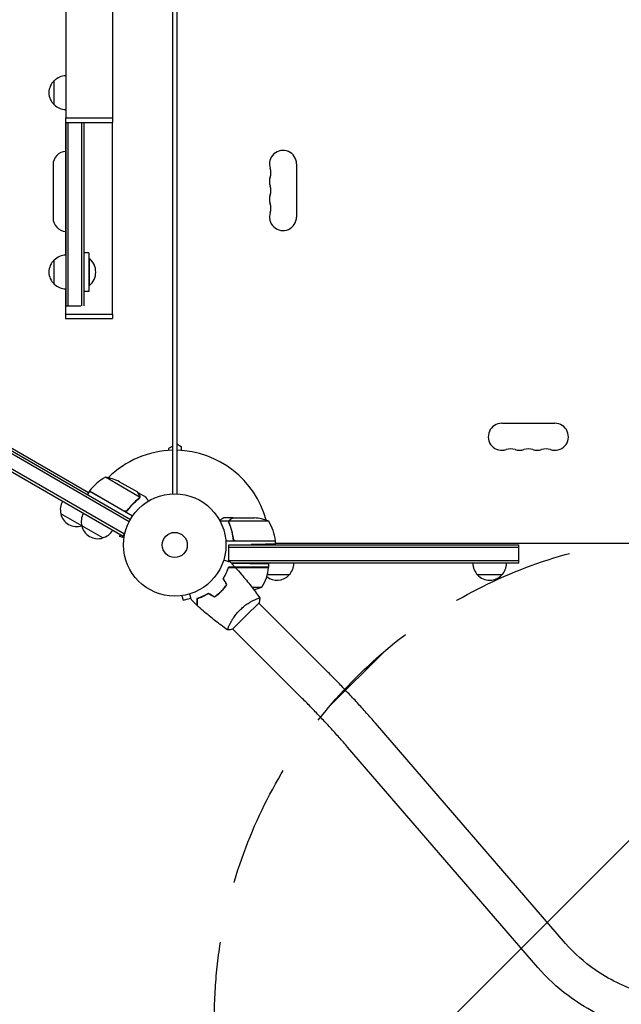
# Model space of a CAD drawing. Units: millimetres. Extents: x -5977 to 6147, y -7039 to 6397.
# Drawn here: x -1243 to -620, y -2640 to -1620 of the extents above; entities that cross this region are included whole.
import ezdxf

# ---------------------------------------------------------------- set-up
doc = ezdxf.new("R2010")
doc.units = ezdxf.units.MM
doc.header["$LTSCALE"] = 20
doc.linetypes.add('HIDDEN', pattern=[9.525, 6.35, -3.175])
for name, color, linetype in [('2d', 230, 'Continuous'), ('EN-Free_Space', 10, 'HIDDEN'), ('EN-Free_Space_Hatch', 10, 'HIDDEN')]:
    doc.layers.add(name, color=color, linetype=linetype)

msp = doc.modelspace()

# ---------------------------------------------------------------- hatches: boundary and pattern name
at = {"layer": 'EN-Free_Space_Hatch'}
h = msp.add_hatch(dxfattribs=at)
h.set_pattern_fill('ANSI31', color=256, scale=100)
h.set_pattern_definition([(45, (-11082, -2164), (-224.506, 224.506), [])])
h.paths.add_polyline_path([(-1041, -2655, 1), (-41, -2655, 1)])

# ---------------------------------------------------------------- linework, layer by layer
at = {"layer": '2d'}
for p, q in [((-1194.9, -1111.5), (-1194.9, -1722)), ((-1084, -2111), (-1084, -1136)), ((-1080, -1136), (-1080, -2111)), ((-1146.6, -1181.7), (-1146.6, -1722)), ((-1973.1, -1649.5), (-1127.9, -2137.5)), ((-1974.4, -1651.6), (-1129.1, -2139.7)), ((-1135.5, -2155.1), (-1984.5, -1664.9)), ((-1134.2, -2152.9), (-1983.3, -1662.7)), ((-1206.8, -1708.3), (-1206.8, -1683.3)), ((-1195, -1722), (-1146.5, -1722)), ((-1195, -1722), (-1195, -1726.5)), ((-1146.5, -1722), (-1146.5, -1726.5)), ((-1195, -1726.5), (-1146.5, -1726.5)), ((-1194.9, -1864), (-1194.9, -1726.5)), ((-1194.8, -1726.5), (-1194.8, -1916.5)), ((-1192.3, -1916.5), (-1192.3, -1726.5)), ((-1178.3, -1916.4), (-1178.3, -1726.5)), ((-1175.8, -1916.3), (-1175.8, -1726.5)), ((-1146.6, -1925), (-1146.6, -1726.5)), ((-1208, -1770.5), (-1208, -1825.5)), ((-956, -1769.5), (-956, -1824.5)), ((-1170.8, -1861.5), (-1175.8, -1861.5)), ((-1170.8, -1861.5), (-1170.8, -1901.5)), ((-1206.8, -1894), (-1206.8, -1869)), ((-1170.8, -1867.5), (-1170.3, -1867.5)), ((-1170.3, -1895.5), (-1170.3, -1867.5)), ((-1170.8, -1895.5), (-1170.3, -1895.5)), ((-1194.9, -1925), (-1194.9, -1899)), ((-1170.8, -1901.5), (-1175.8, -1901.5)), ((-1195, -1925), (-1146.5, -1925)), ((-1195, -1925), (-1195, -1929.5)), ((-1194.8, -1916.5), (-1179.2, -1916.5)), ((-1146.5, -1925), (-1146.5, -1929.5)), ((-1195, -1929.5), (-1146.5, -1929.5)), ((-1171.3, -2110.1), (-1296.1, -2038.1)), ((-743.5, -2038), (-688.5, -2038)), ((-1084, -2061.6), (-1088.5, -2064.2)), ((-1088.5, -2064.2), (-1088.5, -2066.2)), ((-1080, -2059.4), (-1075.5, -2062)), ((-1075.5, -2062), (-1075.5, -2066.2)), ((-1118.4, -2114.4), (-1153.8, -2093.9)), ((-1120.4, -2109.5), (-1139.4, -2098.5)), ((-1170.3, -2108.4), (-1172.3, -2111.9)), ((-1125.8, -2134.1), (-1170.3, -2108.4)), ((-1170.2, -2108.2), (-1134.8, -2128.7)), ((-1167.5, -2109.8), (-1167.7, -2109.9)), ((-1120.2, -2109.6), (-1120.3, -2109.7)), ((-1120.2, -2109.6), (-1111.7, -2114.5)), ((-1118.8, -2115.3), (-1118.8, -2115.3)), ((-1130.3, -2127.1), (-1131.1, -2128.4)), ((-1156.6, -2156.7), (-1200, -2131.7)), ((-1025.9, -2139.4), (-1035.1, -2139.4)), ((-1021.7, -2136), (-1031.5, -2136)), ((-1025.9, -2139.4), (-1025.9, -2141.1)), ((-984.8, -2139.3), (-1025.6, -2139.3)), ((-1021.7, -2136), (-1021.7, -2136.1)), ((-1021.5, -2136), (-999.6, -2136)), ((-1138.6, -2153.3), (-1139.1, -2155.4)), ((-1134.5, -2156.7), (-1139.1, -2155.4)), ((-1135.5, -2155.1), (-1133.5, -2151.7)), ((-1134.7, -2158.2), (-1134.7, -2158.1)), ((-1134.7, -2158.2), (-1134.7, -2158.2)), ((-977.8, -2160), (-1029.2, -2160)), ((-1021.7, -2156.2), (-1021.7, -2158)), ((-1018.6, -2159.8), (-977.8, -2159.8)), ((-978.7, -2159.8), (-978.6, -2160)), ((-977.8, -2163.2), (-977.8, -2160)), ((-1026.2, -2164), (-1002.8, -2163.6)), ((-1026.2, -2164), (-726, -2164)), ((-1026.2, -2180.9), (-1026.2, -2164)), ((-726, -2166.5), (-1026.2, -2166.5)), ((-977.8, -2161.4), (-977.4, -2162)), ((-977.8, -2162), (-104.3, -2162)), ((-726, -2183), (-726, -2164)), ((-726, -2180.5), (-1026.2, -2180.5)), ((-984.8, -2187), (-1026.5, -2187)), ((-1023.4, -2183), (-1009.8, -2183.3)), ((-726, -2183), (-1023.4, -2183)), ((-1019.5, -2187.2), (-984.8, -2187.2)), ((-984.8, -2187), (-984.8, -2183.7)), ((-963.7, -2195), (-986.2, -2195)), ((-743.5, -2195), (-768.5, -2195)), ((-1032.8, -2211), (-1033.1, -2211)), ((-1030, -2207.7), (-1030.3, -2207.7)), ((-1002.1, -2207.7), (-991.8, -2207.7)), ((-1076.1, -2216.7), (-1076.2, -2216.7)), ((-1076.2, -2216.7), (-1076.2, -2216.7)), ((-1074.7, -2216.5), (-1073.4, -2221.1)), ((-1073.4, -2221.1), (-1065.3, -2218.9)), ((-998.7, -2220.4), (-998.7, -2220.4)), ((-1008.5, -2237.5), (-994.7, -2223.8)), ((-923.2, -2295.9), (-995, -2224.1)), ((-1022.2, -2251.3), (-1008.5, -2237.5)), ((-1025.6, -2247.3), (-1025.6, -2247.3)), ((-950.1, -2322.8), (-1021.9, -2251)), ((-677.4, -2576.5), (-874.3, -2348.4)), ((-706.1, -2601.4), (-903.1, -2373.2))]:
    msp.add_line(p, q, dxfattribs=at)
for radius in [53, 13]:
    msp.add_circle((-1082, -2164), radius, dxfattribs=at)
for centre, radius, start, end in [((-1194.6, -1695.3), 17, 91.1469, 135.8135), ((-1195.3, -1695.8), 17, 132.6679, 227.3321), ((-1194.6, -1696.3), 17, 224.1865, 268.8531), ((-1194, -1770.5), 14, 93.7818, 180), ((-970, -1769.5), 14, 0, 199.1099), ((-970, -1787.8), 14, 160.8901, 199.1099), ((-996.5, -1778.7), 14, 340.8901, 19.1099), ((-996.5, -1797), 14, 340.8901, 19.1099), ((-970, -1806.2), 14, 160.8901, 199.1099), ((-996.5, -1815.3), 14, 340.8901, 19.1099), ((-970, -1824.5), 14, 160.8901, 360), ((-1194, -1825.5), 14, 180, 266.2182), ((-1194.6, -1881), 17, 90.6413, 135.8135), ((-1195.3, -1881.5), 17, 132.6679, 227.3321), ((-1182.1, -1881.5), 18.3, 310.1905, 49.8095), ((-1194.6, -1882), 17, 224.1865, 269.3587), ((-743.5, -2052), 14, 90, 289.1099), ((-688.5, -2052), 14, 250.8901, 90), ((-1082, -2164), 98, 91.1694, 134.7999), ((-1082, -2164), 98, 15.2001, 88.8306), ((-734.3, -2078.5), 14, 70.8901, 109.1099), ((-725.2, -2052), 14, 250.8901, 289.1099), ((-716, -2078.5), 14, 70.8901, 109.1099), ((-706.8, -2052), 14, 250.8901, 289.1099), ((-697.7, -2078.5), 14, 70.8901, 109.1099), ((-1129.9, -2137.8), 50, 118.6503, 143.5272), ((-1161.6, -2143.3), 50, 63.6243, 81.1002), ((-1167.7, -2109.9), 3, 143.5272, 146.8088), ((-1183.5, -2127.1), 17, 150.6413, 195.8135), ((-1082, -2164), 98, 147.5437, 147.6607), ((-1183.4, -2128), 17, 192.6679, 287.3321), ((-1161.8, -2139.6), 17, 150.6413, 195.8135), ((-1002.8, -2185.9), 50, 68.8998, 86.3757), ((-1027.5, -2165.3), 50, 6.4728, 31.3497), ((-1182.6, -2127.6), 17, 284.1865, 284.8958), ((-1161.7, -2140.5), 17, 192.6679, 287.3321), ((-1160.9, -2140.1), 17, 284.1865, 329.3587), ((-1082, -2164), 98, 2.3393, 2.4563), ((-980.8, -2160), 3, 3.1912, 6.4728), ((-976.7, -2182.8), 17, 180.6413, 182.555), ((-976.7, -2182.8), 17, 194.2697, 194.9663), ((-1034.5, -2181.7), 50, 328.6503, 353.5272), ((-987.8, -2187), 3, 353.5272, 356.8088), ((-975.7, -2182.8), 17, 314.1865, 359.3587), ((-756.5, -2182.8), 17, 180.6413, 225.8135), ((-755.5, -2182.8), 17, 314.1865, 359.3587), ((-976.2, -2183.5), 17, 231.5488, 317.3321), ((-756, -2183.5), 17, 222.6679, 317.3321), ((-1009.8, -2161.1), 50, 280.9838, 291.1002)]:
    msp.add_arc(centre, radius, start, end, dxfattribs=at)
for points, knots in [([(-1118.8, -2112.3), (-1119.2, -2111.6), (-1119.5, -2111), (-1120.1, -2110), (-1120.3, -2109.7), (-1120.4, -2109.5)], [0, 0, 0, 0, 0.00517024, 0.00517024, 0.01034048, 0.01034048, 0.01034048, 0.01034048]), ([(-1119.5, -2116.2), (-1121.6, -2117.8), (-1123.6, -2119.5), (-1127.4, -2123.4), (-1129.2, -2125.5), (-1130.9, -2127.9)], [0, 0, 0, 0, 0.00859307, 0.00859307, 0.01718614, 0.01718614, 0.01718614, 0.01718614]), ([(-1130.8, -2128.1), (-1129.1, -2125.8), (-1127.3, -2123.7), (-1124.9, -2121.2), (-1124.4, -2120.7), (-1123.4, -2119.8), (-1122.9, -2119.3), (-1121.4, -2117.9), (-1120.4, -2117.1), (-1119.3, -2116.3)], [0.00267622, 0.00267622, 0.00267622, 0.00267622, 0.01136401, 0.01136401, 0.01353595, 0.01353595, 0.0157079, 0.0157079, 0.0200518, 0.0200518, 0.0200518, 0.0200518]), ([(-1118.4, -2114), (-1118.4, -2113.7), (-1118.4, -2113.4), (-1118.5, -2113), (-1118.5, -2112.9), (-1118.6, -2112.6), (-1118.7, -2112.4), (-1118.8, -2112.3)], [0, 0, 0, 0, 0.00218234, 0.00218234, 0.003273511, 0.003273511, 0.004364681, 0.004364681, 0.004364681, 0.004364681]), ([(-1118.6, -2112.4), (-1118.5, -2112.5), (-1118.4, -2112.7), (-1118.4, -2112.9), (-1118.3, -2113), (-1118.3, -2113.1), (-1118.3, -2113.2), (-1118.3, -2113.2), (-1118.3, -2113.3), (-1118.3, -2113.3), (-1118.3, -2113.3), (-1118.3, -2113.3), (-1118.3, -2113.3), (-1118.2, -2113.3), (-1118.2, -2113.4)], [0, 0, 0, 0, 0.25, 0.25, 0.375, 0.375, 0.4375, 0.46875, 0.484375, 0.4921875, 0.4921875, 0.5, 0.5, 0.5253358, 0.5253358, 0.5253358, 0.5253358]), ([(-1118.6, -2112.4), (-1118.5, -2112.5), (-1118.4, -2112.7), (-1118.4, -2112.9), (-1118.3, -2113), (-1118.3, -2113.1), (-1118.3, -2113.2), (-1118.3, -2113.2), (-1118.3, -2113.3), (-1118.3, -2113.3), (-1118.3, -2113.3), (-1118.3, -2113.3), (-1118.2, -2113.6), (-1118.2, -2113.9), (-1118.2, -2114.2)], [0, 0, 0, 0, 0.25, 0.25, 0.375, 0.375, 0.4375, 0.46875, 0.484375, 0.492187, 0.492187, 0.5, 0.5, 1, 1, 1, 1]), ([(-1118.2, -2114.2), (-1118.2, -2114.3), (-1118.2, -2114.3), (-1118.3, -2114.5), (-1118.3, -2114.6), (-1118.3, -2114.8), (-1118.4, -2114.9), (-1118.5, -2115.2), (-1118.5, -2115.3), (-1118.6, -2115.4)], [0, 0, 0, 0, 0.00051115, 0.00051115, 0.001022301, 0.001022301, 0.001533451, 0.001533451, 0.002044601, 0.002044601, 0.002044601, 0.002044601]), ([(-1109.4, -2118.6), (-1109.6, -2118.2), (-1109.8, -2117.8), (-1110.2, -2117.1), (-1110.4, -2116.8), (-1110.6, -2116.4), (-1110.8, -2116.2), (-1110.9, -2116), (-1110.9, -2115.9), (-1111, -2115.9), (-1111.5, -2114.9), (-1111.7, -2114.5), (-1111.7, -2114.5)], [0.0535022, 0.0535022, 0.0535022, 0.0535022, 0.125, 0.125, 0.1875, 0.1875, 0.21875, 0.234375, 0.234375, 0.25, 0.25, 0.5, 0.5, 0.5, 0.5]), ([(-1130.8, -2128.1), (-1130.9, -2128.3), (-1131.1, -2128.4), (-1131.3, -2128.6), (-1131.5, -2128.8), (-1131.8, -2128.9), (-1131.9, -2129), (-1132.3, -2129.2), (-1132.4, -2129.2), (-1132.8, -2129.3), (-1133, -2129.3), (-1133.3, -2129.3), (-1133.5, -2129.3), (-1133.9, -2129.3), (-1134.1, -2129.2), (-1134.4, -2129.1), (-1134.6, -2129), (-1134.7, -2128.9)], [0, 0, 0, 0, 0.000547232, 0.000547232, 0.001094464, 0.001094464, 0.001641696, 0.001641696, 0.002188928, 0.002188928, 0.002736159, 0.002736159, 0.003283391, 0.003283391, 0.003830623, 0.003830623, 0.004377855, 0.004377855, 0.004377855, 0.004377855]), ([(-1130.9, -2127.9), (-1131.1, -2128.1), (-1131.2, -2128.3), (-1131.6, -2128.5), (-1131.7, -2128.6), (-1131.9, -2128.7), (-1132.1, -2128.8), (-1132.5, -2129), (-1132.7, -2129), (-1133.1, -2129.1), (-1133.3, -2129.1), (-1133.6, -2129.1), (-1133.7, -2129), (-1133.8, -2129)], [0, 0, 0, 0, 0.000839577, 0.000839577, 0.001259366, 0.001259366, 0.001679155, 0.001679155, 0.002518732, 0.002518732, 0.002938521, 0.002938521, 0.00335831, 0.00335831, 0.00335831, 0.00335831]), ([(-1131.6, -2128.5), (-1131.7, -2128.6), (-1131.7, -2128.6), (-1131.9, -2128.7), (-1132.1, -2128.8), (-1132.5, -2129), (-1132.7, -2129), (-1133.1, -2129.1), (-1133.3, -2129.1), (-1133.6, -2129.1), (-1133.7, -2129), (-1133.8, -2129)], [0.000970326, 0.000970326, 0.000970326, 0.000970326, 0.001259366, 0.001259366, 0.001679155, 0.001679155, 0.002518732, 0.002518732, 0.002938521, 0.002938521, 0.00335831, 0.00335831, 0.00335831, 0.00335831]), ([(-1031.5, -2136), (-1031.5, -2136), (-1031.6, -2136.1), (-1032, -2136.3), (-1032.1, -2136.4), (-1032.4, -2136.5), (-1032.6, -2136.6), (-1032.8, -2136.7), (-1032.8, -2136.8), (-1032.9, -2136.8), (-1032.9, -2136.8), (-1033.6, -2137.2), (-1034.5, -2137.7), (-1035.6, -2138.4)], [0.5, 0.5, 0.5, 0.5, 0.625, 0.625, 0.6875, 0.6875, 0.71875, 0.734375, 0.7421875, 0.7421875, 0.75, 0.75, 0.9202302, 0.9202302, 0.9202302, 0.9202302]), ([(-1025.8, -2141.3), (-1025.9, -2141), (-1026, -2140.7), (-1026, -2140.2), (-1026, -2140), (-1026, -2139.7), (-1025.9, -2139.5), (-1025.9, -2139.4)], [0, 0, 0, 0, 0.001155292, 0.001155292, 0.001732938, 0.001732938, 0.002310584, 0.002310584, 0.002310584, 0.002310584]), ([(-1025.9, -2139.4), (-1025.8, -2139.2), (-1025.8, -2139), (-1025.6, -2138.8), (-1025.6, -2138.7), (-1025.5, -2138.5), (-1025.4, -2138.5), (-1025.4, -2138.4), (-1025.4, -2138.4), (-1025.4, -2138.4), (-1025.3, -2138.3), (-1025.2, -2138.2), (-1025.1, -2138.1), (-1025.1, -2138), (-1025, -2138), (-1025, -2138), (-1025, -2138), (-1025, -2138), (-1025, -2138), (-1024.9, -2137.8), (-1024.7, -2137.7), (-1024.5, -2137.6)], [0, 0, 0, 0, 0.25, 0.25, 0.375, 0.4375, 0.46875, 0.484375, 0.484375, 0.5, 0.5, 0.625, 0.6875, 0.71875, 0.734375, 0.742187, 0.746094, 0.746094, 0.75, 0.75, 1, 1, 1, 1]), ([(-1025.8, -2140.2), (-1025.8, -2140), (-1025.8, -2139.9), (-1025.7, -2139.6), (-1025.7, -2139.4), (-1025.6, -2139.3)], [0.001328787, 0.001328787, 0.001328787, 0.001328787, 0.001872455, 0.001872455, 0.002416124, 0.002416124, 0.002416124, 0.002416124]), ([(-1024.3, -2137.6), (-1024.4, -2137.7), (-1024.6, -2137.8), (-1024.8, -2138), (-1024.9, -2138.1), (-1025.2, -2138.4), (-1025.4, -2138.6), (-1025.5, -2138.9)], [0, 0, 0, 0, 0.001089402, 0.001089402, 0.002178803, 0.002178803, 0.004357607, 0.004357607, 0.004357607, 0.004357607]), ([(-1021.5, -2136), (-1021.7, -2136.1), (-1022, -2136.3), (-1023, -2136.9), (-1023.6, -2137.2), (-1024.3, -2137.6)], [0, 0, 0, 0, 0.00517024, 0.00517024, 0.01034048, 0.01034048, 0.01034048, 0.01034048]), ([(-1025.8, -2141.3), (-1024.7, -2144.1), (-1023.7, -2147.1), (-1022.8, -2151), (-1022.6, -2151.8), (-1022.3, -2153.4), (-1022.2, -2154.2), (-1021.8, -2156.7), (-1021.6, -2158.3), (-1021.5, -2160)], [0, 0, 0, 0, 0.01003251, 0.01003251, 0.01254064, 0.01254064, 0.01504877, 0.01504877, 0.02006502, 0.02006502, 0.02006502, 0.02006502]), ([(-1021.6, -2157.1), (-1021.9, -2154.3), (-1022.4, -2151.5), (-1023.8, -2146.3), (-1024.6, -2143.7), (-1025.6, -2141.3)], [0, 0, 0, 0, 0.00859307, 0.00859307, 0.01718614, 0.01718614, 0.01718614, 0.01718614]), ([(-1019.6, -2159.6), (-1019.9, -2159.5), (-1020.1, -2159.4), (-1020.5, -2159.2), (-1020.6, -2159.1), (-1020.8, -2158.9), (-1020.9, -2158.8), (-1021.1, -2158.4), (-1021.3, -2158.2), (-1021.5, -2157.7), (-1021.6, -2157.4), (-1021.6, -2157.1)], [0.001013661, 0.001013661, 0.001013661, 0.001013661, 0.001852653, 0.001852653, 0.002272148, 0.002272148, 0.002691644, 0.002691644, 0.003530636, 0.003530636, 0.004369628, 0.004369628, 0.004369628, 0.004369628]), ([(-1031.3, -2179.6), (-1031.1, -2179.6), (-1031, -2179.7), (-1030, -2179.9), (-1029.2, -2180.1), (-1028.1, -2180.4), (-1027.8, -2180.5), (-1027.2, -2180.7), (-1026.9, -2180.8), (-1026.4, -2180.9), (-1026.2, -2181), (-1025.8, -2181.1), (-1025.6, -2181.1), (-1025.4, -2181.2), (-1025.3, -2181.2), (-1025.2, -2181.2), (-1025.2, -2181.2), (-1025.2, -2181.2), (-1025.2, -2181.2), (-1025.2, -2181.2), (-1025.2, -2181.2), (-1025.2, -2181.2), (-1025.1, -2181.2), (-1025.1, -2181.2)], [0.00292306, 0.00292306, 0.00292306, 0.00292306, 0.00379004, 0.00379004, 0.00758008, 0.00758008, 0.0094751, 0.0094751, 0.01137012, 0.01137012, 0.01326514, 0.01326514, 0.01516016, 0.01516016, 0.01705518, 0.01705518, 0.01800269, 0.01800269, 0.0189502, 0.0189502, 0.02274024, 0.02274024, 0.02935902, 0.02935902, 0.02935902, 0.02935902]), ([(-1031.8, -2198.7), (-1031.2, -2197.6), (-1030.6, -2196.6), (-1029.5, -2194.5), (-1029, -2193.5), (-1028.3, -2192), (-1028.1, -2191.5), (-1027.7, -2190.5), (-1027.5, -2190.1), (-1027, -2188.7), (-1026.7, -2187.8), (-1026.5, -2187)], [0, 0, 0, 0, 0.00404294, 0.00404294, 0.00808588, 0.00808588, 0.01010735, 0.01010735, 0.01212882, 0.01212882, 0.01617176, 0.01617176, 0.01617176, 0.01617176]), ([(-1031.6, -2198.7), (-1031, -2197.6), (-1030.4, -2196.6), (-1029.3, -2194.6), (-1028.8, -2193.6), (-1027.9, -2191.6), (-1027.5, -2190.7), (-1026.9, -2188.8), (-1026.6, -2188), (-1026.3, -2187.2)], [0, 0, 0, 0, 0.00398181, 0.00398181, 0.00796362, 0.00796362, 0.01194542, 0.01194542, 0.01592723, 0.01592723, 0.01592723, 0.01592723]), ([(-1026.5, -2187), (-1025.7, -2187), (-1025, -2187), (-1023.6, -2187), (-1023, -2187), (-1022.2, -2187), (-1021.9, -2187), (-1021.5, -2187), (-1021.2, -2187), (-1020.6, -2187), (-1020.3, -2187), (-1020, -2187), (-1019.9, -2187), (-1019.8, -2187), (-1019.8, -2187), (-1019.8, -2187), (-1019.8, -2187), (-1019.7, -2187), (-1019.7, -2187), (-1019.7, -2187), (-1019.7, -2187), (-1019.7, -2187), (-1019.7, -2187), (-1019.7, -2187)], [0, 0, 0, 0, 0.0035063, 0.0035063, 0.0070126, 0.0070126, 0.00876575, 0.00876575, 0.0105189, 0.0105189, 0.0140252, 0.0140252, 0.01577835, 0.01577835, 0.01665493, 0.01665493, 0.0175315, 0.0175315, 0.02103781, 0.02103781, 0.02454411, 0.02454411, 0.0274484, 0.0274484, 0.0274484, 0.0274484]), ([(-1026.3, -2187.2), (-1025.5, -2187.2), (-1024.8, -2187.2), (-1023.5, -2187.2), (-1022.9, -2187.2), (-1022, -2187.2), (-1021.8, -2187.2), (-1021.3, -2187.2), (-1021.1, -2187.2), (-1020.5, -2187.2), (-1020.2, -2187.2), (-1019.8, -2187.2), (-1019.7, -2187.2), (-1019.6, -2187.2), (-1019.6, -2187.2), (-1019.6, -2187.2), (-1019.5, -2187.2), (-1019.5, -2187.2), (-1019.5, -2187.2), (-1019.5, -2187.2), (-1019.5, -2187.2), (-1019.5, -2187.2)], [0, 0, 0, 0, 0.00350666, 0.00350666, 0.00701332, 0.00701332, 0.00876665, 0.00876665, 0.01051997, 0.01051997, 0.01402663, 0.01402663, 0.01577996, 0.01577996, 0.01753329, 0.01753329, 0.02103995, 0.02103995, 0.02454661, 0.02454661, 0.02744921, 0.02744921, 0.02744921, 0.02744921]), ([(-1019.5, -2187.2), (-1017.2, -2189.6), (-1015, -2192.1), (-1009.5, -2198.5), (-1006.2, -2202.5), (-999.9, -2210.5), (-996.9, -2214.6), (-994, -2218.8)], [0, 0, 0, 0, 10.001335, 10.001335, 25.652861, 25.652861, 40.904302, 40.904302, 40.904302, 40.904302]), ([(-1034, -2212), (-1032.9, -2210.9), (-1031.9, -2209.7), (-1030.5, -2208), (-1030, -2207.4), (-1029.1, -2206.2), (-1028.6, -2205.6), (-1028.2, -2205)], [0.009233803, 0.009233803, 0.009233803, 0.009233803, 0.013850802, 0.013850802, 0.016159301, 0.016159301, 0.0184678, 0.0184678, 0.0184678, 0.0184678]), ([(-1033.9, -2212.1), (-1032.8, -2211), (-1031.7, -2209.8), (-1030.2, -2208.1), (-1029.8, -2207.4), (-1028.8, -2206.2), (-1028.4, -2205.6), (-1028, -2205)], [0.009405818, 0.009405818, 0.009405818, 0.009405818, 0.01410835, 0.01410835, 0.016459616, 0.016459616, 0.018810883, 0.018810883, 0.018810883, 0.018810883]), ([(-1064.8, -2220.9), (-1064.8, -2220.9), (-1064.8, -2220.8), (-1064.8, -2220.8), (-1064.8, -2220.8), (-1064.8, -2220.8), (-1064.8, -2220.8), (-1064.8, -2220.8), (-1064.8, -2220.8), (-1064.8, -2220.7), (-1064.8, -2220.6), (-1064.9, -2220.2), (-1065.1, -2219.8), (-1065.3, -2219), (-1065.3, -2218.8), (-1065.5, -2218.1), (-1065.6, -2217.8), (-1065.9, -2216.8), (-1066.1, -2216), (-1066.3, -2215), (-1066.4, -2214.9), (-1066.4, -2214.7)], [0.03093242, 0.03093242, 0.03093242, 0.03093242, 0.03756195, 0.03756195, 0.04131815, 0.04131815, 0.04225719, 0.04225719, 0.04319624, 0.04319624, 0.04507434, 0.04507434, 0.04883054, 0.04883054, 0.05070863, 0.05070863, 0.05258673, 0.05258673, 0.05634293, 0.05634293, 0.05718798, 0.05718798, 0.05718798, 0.05718798]), ([(-1047.3, -2214.2), (-1048.4, -2214.8), (-1049.4, -2215.4), (-1051.5, -2216.5), (-1052.5, -2217), (-1054, -2217.7), (-1054.5, -2217.9), (-1055.5, -2218.3), (-1055.9, -2218.5), (-1057.3, -2219), (-1058.2, -2219.3), (-1059, -2219.5)], [0, 0, 0, 0, 0.00404294, 0.00404294, 0.00808588, 0.00808588, 0.01010735, 0.01010735, 0.01212882, 0.01212882, 0.01617176, 0.01617176, 0.01617176, 0.01617176]), ([(-1059, -2219.5), (-1059, -2220.3), (-1059, -2221), (-1059, -2222.4), (-1059, -2223), (-1059, -2223.8), (-1059, -2224.1), (-1059, -2224.5), (-1059, -2224.8), (-1059, -2225.4), (-1059, -2225.7), (-1059, -2226), (-1059, -2226.1), (-1059, -2226.2), (-1059, -2226.2), (-1059, -2226.2), (-1059, -2226.2), (-1059, -2226.3), (-1059, -2226.3), (-1059, -2226.3), (-1059, -2226.3), (-1059, -2226.3), (-1059, -2226.3), (-1059, -2226.3)], [0, 0, 0, 0, 0.0035063, 0.0035063, 0.0070126, 0.0070126, 0.00876575, 0.00876575, 0.0105189, 0.0105189, 0.0140252, 0.0140252, 0.01577835, 0.01577835, 0.01665493, 0.01665493, 0.0175315, 0.0175315, 0.02103781, 0.02103781, 0.02454411, 0.02454411, 0.0274484, 0.0274484, 0.0274484, 0.0274484]), ([(-1047.3, -2214.4), (-1048.4, -2215), (-1049.4, -2215.6), (-1051.4, -2216.7), (-1052.4, -2217.2), (-1054.4, -2218.1), (-1055.3, -2218.5), (-1057.2, -2219.1), (-1058, -2219.4), (-1058.8, -2219.7)], [0, 0, 0, 0, 0.00398181, 0.00398181, 0.00796362, 0.00796362, 0.01194542, 0.01194542, 0.01592723, 0.01592723, 0.01592723, 0.01592723]), ([(-1058.8, -2219.7), (-1058.8, -2220.5), (-1058.8, -2221.2), (-1058.8, -2222.5), (-1058.8, -2223.1), (-1058.8, -2224), (-1058.8, -2224.2), (-1058.8, -2224.7), (-1058.8, -2224.9), (-1058.8, -2225.5), (-1058.8, -2225.8), (-1058.8, -2226.2), (-1058.8, -2226.3), (-1058.8, -2226.4), (-1058.8, -2226.4), (-1058.8, -2226.4), (-1058.8, -2226.5), (-1058.8, -2226.5), (-1058.8, -2226.5), (-1058.8, -2226.5), (-1058.8, -2226.5), (-1058.8, -2226.5)], [0, 0, 0, 0, 0.00350666, 0.00350666, 0.00701332, 0.00701332, 0.00876665, 0.00876665, 0.01051997, 0.01051997, 0.01402663, 0.01402663, 0.01577996, 0.01577996, 0.01753329, 0.01753329, 0.02103995, 0.02103995, 0.02454661, 0.02454661, 0.02744921, 0.02744921, 0.02744921, 0.02744921]), ([(-1041, -2217.8), (-1039.8, -2216.9), (-1038.6, -2216), (-1036.9, -2214.6), (-1036.3, -2214.1), (-1035.1, -2213.1), (-1034.6, -2212.5), (-1034, -2212)], [0, 0, 0, 0, 0.004616902, 0.004616902, 0.006925353, 0.006925353, 0.009233803, 0.009233803, 0.009233803, 0.009233803]), ([(-1041, -2218), (-1039.8, -2217.2), (-1038.6, -2216.3), (-1036.8, -2214.8), (-1036.2, -2214.3), (-1035, -2213.2), (-1034.4, -2212.7), (-1033.9, -2212.1)], [0, 0, 0, 0, 0.004702909, 0.004702909, 0.007054363, 0.007054363, 0.009405818, 0.009405818, 0.009405818, 0.009405818]), ([(-1014.6, -2231.4), (-1014, -2230.8), (-1013.4, -2230.2), (-1012.1, -2229), (-1011.5, -2228.5), (-1010.5, -2227.7), (-1010.2, -2227.4), (-1009.6, -2226.9), (-1009.2, -2226.7), (-1008.3, -2226), (-1007.6, -2225.5), (-1006.3, -2224.7), (-1005.7, -2224.3), (-1004.5, -2223.5), (-1003.9, -2223.1), (-1002.1, -2222.1), (-1001, -2221.5), (-999.5, -2220.8), (-999, -2220.6), (-998.1, -2220.1), (-997.6, -2220), (-996.4, -2219.5), (-995.8, -2219.2), (-995, -2218.9), (-994.8, -2218.9), (-994.4, -2218.8), (-994.3, -2218.7), (-994.1, -2218.7), (-994.1, -2218.7), (-994, -2218.7), (-994, -2218.7), (-994, -2218.8), (-994, -2218.8), (-994, -2218.8), (-994, -2218.8), (-994, -2218.8)], [0.16356818, 0.16356818, 0.16356818, 0.16356818, 0.1661247, 0.1661247, 0.16868122, 0.16868122, 0.16995948, 0.16995948, 0.17123774, 0.17123774, 0.17379425, 0.17379425, 0.17635077, 0.17635077, 0.17890729, 0.17890729, 0.18402032, 0.18402032, 0.18657684, 0.18657684, 0.18913336, 0.18913336, 0.19424639, 0.19424639, 0.19680291, 0.19680291, 0.19935943, 0.19935943, 0.20063769, 0.20063769, 0.20191595, 0.20191595, 0.20447247, 0.20447247, 0.20490292, 0.20490292, 0.20490292, 0.20490292]), ([(-994, -2218.8), (-994.1, -2220.2), (-994.3, -2221.6), (-994.6, -2223.3), (-994.6, -2223.5), (-994.7, -2223.8)], [0, 0, 0, 0, 4.405135, 4.405135, 5.108724, 5.108724, 5.108724, 5.108724]), ([(-1027.3, -2252), (-1029.6, -2250.4), (-1031.8, -2248.7), (-1038.3, -2244), (-1042.3, -2240.8), (-1050.6, -2233.9), (-1054.8, -2230.3), (-1058.8, -2226.5)], [0.059168, 0.059168, 0.059168, 0.059168, 8.556369, 8.556369, 24.208426, 24.208426, 40.962696, 40.962696, 40.962696, 40.962696]), ([(-1027.2, -2252), (-1027.2, -2252), (-1027.2, -2252), (-1027.2, -2252), (-1027.2, -2252), (-1027.3, -2252), (-1027.3, -2252), (-1027.3, -2251.9), (-1027.3, -2251.9), (-1027.3, -2251.6), (-1027.2, -2251.2), (-1026.9, -2250.5), (-1026.8, -2250.2), (-1026.5, -2249.5), (-1026.4, -2249.1), (-1025.9, -2247.9), (-1025.4, -2247), (-1024.8, -2245.8), (-1024.7, -2245.5), (-1024.4, -2245), (-1024.3, -2244.7), (-1023.8, -2243.9), (-1023.5, -2243.3), (-1022.9, -2242.1), (-1022.5, -2241.5), (-1021.9, -2240.6), (-1021.7, -2240.3), (-1021.3, -2239.7), (-1021.1, -2239.3), (-1020, -2237.7), (-1019.1, -2236.5), (-1017.5, -2234.5), (-1017, -2233.9), (-1015.8, -2232.6), (-1015.2, -2232), (-1014.6, -2231.4)], [0.12220864, 0.12220864, 0.12220864, 0.12220864, 0.12268837, 0.12268837, 0.12524335, 0.12524335, 0.12652085, 0.12652085, 0.12779834, 0.12779834, 0.13290832, 0.13290832, 0.13546331, 0.13546331, 0.1380183, 0.1380183, 0.14312827, 0.14312827, 0.14440577, 0.14440577, 0.14568326, 0.14568326, 0.14823825, 0.14823825, 0.15079324, 0.15079324, 0.15207073, 0.15207073, 0.15334823, 0.15334823, 0.15845821, 0.15845821, 0.16101319, 0.16101319, 0.16356818, 0.16356818, 0.16356818, 0.16356818]), ([(-874.3, -2348.4), (-877.3, -2344.9), (-880.4, -2341.5), (-886.6, -2334.5), (-889.8, -2330.9), (-896.2, -2323.9), (-899.5, -2320.4), (-906.2, -2313.4), (-909.5, -2309.8), (-916.3, -2302.9), (-919.8, -2299.4), (-923.2, -2295.9)], [2.7625679, 2.7625679, 2.7625679, 2.7625679, 2.8383728, 2.8383728, 2.9141778, 2.9141778, 2.9899827, 2.9899827, 3.0657877, 3.0657877, 3.1415927, 3.1415927, 3.1415927, 3.1415927]), ([(-903.1, -2373.2), (-905.9, -2369.9), (-908.9, -2366.6), (-914.8, -2359.9), (-917.9, -2356.5), (-924.1, -2349.7), (-927.3, -2346.4), (-933.7, -2339.6), (-936.9, -2336.2), (-943.4, -2329.5), (-946.8, -2326.1), (-950.1, -2322.8)], [2.7625679, 2.7625679, 2.7625679, 2.7625679, 2.8383728, 2.8383728, 2.9141778, 2.9141778, 2.9899827, 2.9899827, 3.0657877, 3.0657877, 3.1415927, 3.1415927, 3.1415927, 3.1415927]), ([(-553.4, -2635.6), (-569.3, -2634.6), (-585, -2631.6), (-616.9, -2621.4), (-632.8, -2613.5), (-658.4, -2595.8), (-668.6, -2586.6), (-677.4, -2576.5)], [1.6422922, 1.6422922, 1.6422922, 1.6422922, 1.9183511, 1.9183511, 2.2325166, 2.2325166, 2.4870942, 2.4870942, 2.4870942, 2.4870942]), ([(-554.5, -2673.6), (-575.9, -2672.4), (-597.1, -2668.1), (-638, -2653.8), (-657.6, -2643.4), (-686.4, -2621.8), (-696.9, -2612), (-706.1, -2601.4)], [1.6361888, 1.6361888, 1.6361888, 1.6361888, 1.9471068, 1.9471068, 2.2715956, 2.2715956, 2.4870942, 2.4870942, 2.4870942, 2.4870942])]:
    msp.add_open_spline(points, degree=3, knots=knots, dxfattribs=at)
for points, weights in [([(-1118.6, -2112.4), (-1119.7, -2110.5), (-1120.2, -2109.6), (-1120.2, -2109.6)], [1, 0.989183671007, 0.983775506511, 0.983775506511]), ([(-1021.7, -2136), (-1021.7, -2136), (-1022.6, -2136.5), (-1024.5, -2137.6)], [0.983775506511, 0.983775506511, 0.989183671007, 1]), ([(-977.8, -2163.2), (-977.8, -2163.2), (-988.1, -2163.3), (-1002.8, -2163.6)], [1, 0.804737854124, 0.804737854124, 1]), ([(-984.8, -2183.7), (-984.8, -2183.7), (-995.1, -2183.5), (-1009.8, -2183.3)], [1, 0.804737854124, 0.804737854124, 1]), ([(-1031.4, -2209.4), (-1031.4, -2209.4), (-1031.5, -2209.4), (-1031.5, -2209.4)], [0.999379075395, 0.999584031164, 0.999791006033, 1])]:
    msp.add_rational_spline(points, weights, degree=3, dxfattribs=at)
for points in [[(-1119.1, -2115.8), (-1119.2, -2115.9), (-1119.4, -2116), (-1119.5, -2116.2)], [(-1118.6, -2115.5), (-1118.8, -2115.8), (-1119.1, -2116), (-1119.3, -2116.3)], [(-1118.8, -2115.3), (-1118.9, -2115.5), (-1119, -2115.6), (-1119.1, -2115.8)], [(-1118.8, -2115.3), (-1118.8, -2115.4), (-1118.8, -2115.4), (-1118.9, -2115.5)], [(-1118.4, -2114.4), (-1118.5, -2114.7), (-1118.6, -2115), (-1118.8, -2115.3)], [(-1118.8, -2115.3), (-1118.8, -2115.3), (-1118.8, -2115.3), (-1118.8, -2115.3)], [(-1118.8, -2115.3), (-1118.8, -2115.3), (-1118.8, -2115.3), (-1118.8, -2115.3)], [(-1118.6, -2115.4), (-1118.6, -2115.4), (-1118.6, -2115.5), (-1118.6, -2115.5)], [(-1118.4, -2114), (-1118.4, -2114.1), (-1118.4, -2114.3), (-1118.4, -2114.4)], [(-1133.8, -2129), (-1134.2, -2129), (-1134.5, -2128.8), (-1134.8, -2128.7)], [(-1025.6, -2141.3), (-1025.7, -2141), (-1025.8, -2140.6), (-1025.8, -2140.2)], [(-1025.8, -2140.2), (-1025.8, -2140.2), (-1025.8, -2140.2), (-1025.8, -2140.2)], [(-1025.8, -2140.2), (-1025.8, -2140.2), (-1025.8, -2140.2), (-1025.8, -2140.2)], [(-1025.6, -2139.3), (-1025.6, -2139.1), (-1025.5, -2139), (-1025.5, -2138.9)], [(-1019.6, -2159.6), (-1019.3, -2159.7), (-1019, -2159.8), (-1018.6, -2159.8)], [(-1025.1, -2181.2), (-1023.3, -2183.1), (-1021.5, -2185), (-1019.7, -2187)], [(-1026.6, -2187.4), (-1026.5, -2187.3), (-1026.4, -2187.3), (-1026.4, -2187.3)], [(-1028.2, -2205), (-1029.4, -2202.9), (-1030.6, -2200.8), (-1031.8, -2198.7)], [(-1028, -2205), (-1029.2, -2202.9), (-1030.4, -2200.8), (-1031.6, -2198.7)], [(-1030.9, -2200.3), (-1030.9, -2200.2), (-1030.9, -2200.1), (-1030.8, -2200)], [(-1030.8, -2200.5), (-1030.8, -2200.4), (-1030.7, -2200.4), (-1030.7, -2200.3)], [(-1029.7, -2195.3), (-1029.6, -2195), (-1029.6, -2194.8), (-1029.5, -2194.6)], [(-1029.3, -2194.6), (-1029.3, -2194.4), (-1029.2, -2194.1), (-1029.2, -2193.9)], [(-1031.5, -2209.4), (-1031.5, -2209.4), (-1031.6, -2209.4), (-1031.6, -2209.3)], [(-1031.6, -2209.3), (-1031.6, -2209.4), (-1031.5, -2209.4), (-1031.5, -2209.4)], [(-1031.5, -2209.3), (-1031.5, -2209.3), (-1031.4, -2209.3), (-1031.3, -2209.4)], [(-1059, -2226.3), (-1061, -2224.5), (-1062.9, -2222.7), (-1064.8, -2220.9)], [(-1041, -2217.8), (-1043.1, -2216.6), (-1045.2, -2215.4), (-1047.3, -2214.2)], [(-1041, -2218), (-1043.1, -2216.8), (-1045.2, -2215.6), (-1047.3, -2214.4)], [(-1022.2, -2251.3), (-1023.9, -2251.7), (-1025.6, -2251.9), (-1027.2, -2252)], [(-1027.2, -2252), (-1027.2, -2252), (-1027.2, -2252), (-1027.2, -2252)]]:
    msp.add_open_spline(points, degree=3, dxfattribs=at)
at = {"layer": 'EN-Free_Space'}
msp.add_circle((-541, -2655), 500, dxfattribs=at)

doc.saveas('drawing.dxf')
